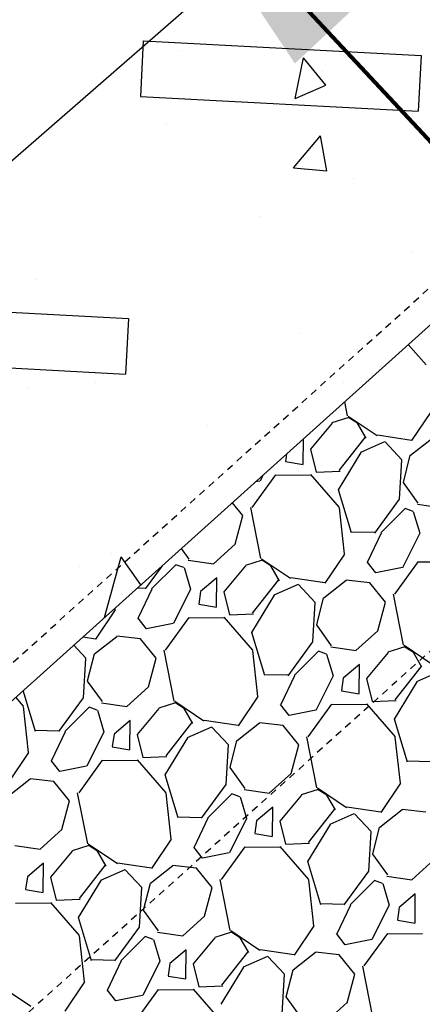
# Model space of a CAD drawing. Units: feet. Extents: x 2173841 to 2179631, y 13651530 to 13655570.
# Drawn here: x 2174850 to 2174857, y 13652128 to 13652146 of the extents above; entities that cross this region are included whole.
import ezdxf

# ---------------------------------------------------------------- set-up
doc = ezdxf.new("R2010")
doc.units = ezdxf.units.FT
doc.header["$MEASUREMENT"] = 0
doc.linetypes.add('HIDDEN2', pattern=[0.1875, 0.125, -0.0625])
doc.linetypes.add('MP1248200$0$HIDDEN2', pattern=[0.1875, 0.125, -0.0625])
for name, color, linetype in [('C-ANNO-MISC', 51, 'Continuous'), ('CE-TOPO-MINR', 39, 'HIDDEN2'), ('MP1248200$0$C-PROP-BORE PIT-U4A', 1, 'Continuous'), ('MP1248200$0$CP-BASN-DET STRUCTURE U2', 253, 'Continuous'), ('MP1248200$0$CP-BASN-DET STRUCTURE-HATCH-U2', 253, 'Continuous'), ('MP1248200$0$CP-BASN-MINR-U4', 253, 'Continuous')]:
    doc.layers.add(name, color=color, linetype=linetype)
doc.styles.add('A_PD-DIMS', font='simplex.shx')
doc.dimstyles.new('pd_anot_PD-080', dxfattribs={"dimtxt": 0.08, "dimasz": 0.1, "dimexe": 0.08, "dimexo": 0.08, "dimgap": 0.02, "dimtad": 0, "dimtih": 1, "dimtoh": 1, "dimrnd": 0.01, "dimzin": 0, "dimdsep": 46, "dimtxsty": 'A_PD-DIMS', "dimcen": 0.08, "dimaunit": 1, "dimadec": 4, "dimazin": 0, "dimtfac": 1, "dimtofl": 0, "dimtmove": 0, "dimatfit": 3, "dimfxl": 1, "dimtolj": 1, "dimtzin": 0, "dimarcsym": 0})

# ---------------------------------------------------------------- blocks, each defined once
blk = doc.blocks.new('*U14')
at = {"layer": 'C-ANNO-MISC', "color": 51, "linetype": 'Continuous', "lineweight": -3}
blk.add_leader([(2174852.097, 13652149.16), (2174872.072, 13652127.757), (2174877.072, 13652127.757)], dimstyle='pd_anot_PD-080', override={"dimscale": 1, "dimasz": 5, "dimclrd": 256, "dimlwd": 65535}, dxfattribs=at)

msp = doc.modelspace()

# ---------------------------------------------------------------- linework, layer by layer
at = {"layer": 'CE-TOPO-MINR', "color": 39, "linetype": 'HIDDEN2', "lineweight": -3}
msp.add_line((2174861.93, 13652138.507, 531), (2174836.597, 13652115.735, 531), dxfattribs=at)
at = {"layer": 'MP1248200$0$C-PROP-BORE PIT-U4A'}
msp.add_line((2174819.107, 13652116.443), (2174885.406, 13652174.198), dxfattribs=at)
at = {"layer": 'MP1248200$0$CP-BASN-DET STRUCTURE U2', "linetype": 'MP1248200$0$HIDDEN2'}
msp.add_line((2174829.598, 13652115.983, 530), (2174873.912, 13652155.817, 530), dxfattribs=at)
at = {"layer": 'MP1248200$0$CP-BASN-DET STRUCTURE U2'}
for p, q in [((2174829.035, 13652114.804, 530), (2174874.4, 13652155.584, 530)), ((2174829.035, 13652114.804), (2174874.4, 13652155.584)), ((2174852.183, 13652145.351, 530), (2174852.13, 13652144.352, 530)), ((2174852.183, 13652145.351, 530), (2174857.176, 13652145.085, 530)), ((2174857.176, 13652145.085, 530), (2174857.123, 13652144.087, 530)), ((2174852.13, 13652144.352, 530), (2174857.123, 13652144.087, 530)), ((2174846.924, 13652140.624, 530), (2174851.917, 13652140.358, 530)), ((2174851.917, 13652140.358, 530), (2174851.864, 13652139.36, 530)), ((2174846.871, 13652139.625, 530), (2174851.864, 13652139.36, 530))]:
    msp.add_line(p, q, dxfattribs=at)
at = {"layer": 'MP1248200$0$CP-BASN-DET STRUCTURE-HATCH-U2', "color": 253, "linetype": 'Continuous'}
for p, q in [((2174852.807, 13652145.178, -5), (2174852.807, 13652145.178, -5)), ((2174854.915, 13652144.312, -5), (2174855.063, 13652145.047, -5)), ((2174855.465, 13652144.552, -5), (2174855.063, 13652145.047, -5)), ((2174855.41, 13652144.807, -5), (2174855.41, 13652144.807, -5)), ((2174854.915, 13652144.312, -5), (2174855.465, 13652144.552, -5)), ((2174852.601, 13652143.848, -5), (2174852.601, 13652143.848, -5)), ((2174854.885, 13652143.07, -5), (2174855.371, 13652143.641, -5)), ((2174855.482, 13652143.013, -5), (2174855.371, 13652143.641, -5)), ((2174854.885, 13652143.07, -5), (2174855.482, 13652143.013, -5)), ((2174855.967, 13652142.875, -5), (2174855.967, 13652142.875, -5)), ((2174854.293, 13652142.196, -5), (2174854.293, 13652142.196, -5)), ((2174857.027, 13652141.572, -5), (2174857.027, 13652141.572, -5)), ((2174850.261, 13652141.057, -5), (2174850.261, 13652141.057, -5)), ((2174854.986, 13652140.086, -5), (2174854.986, 13652140.086, -5)), ((2174851.324, 13652139.207, -5), (2174851.324, 13652139.207, -5)), ((2174855.778, 13652139.215, -5), (2174855.778, 13652139.215, -5)), ((2174850.12, 13652139.123, -5), (2174850.12, 13652139.123, -5)), ((2174853.334, 13652138.429, -5), (2174853.334, 13652138.429, -5)), ((2174854.478, 13652138.424, -5), (2174854.478, 13652138.424, -5)), ((2174851.605, 13652136.141, -5), (2174851.605, 13652136.141, -5)), ((2174851.487, 13652134.988, -5), (2174851.783, 13652136.074, -5)), ((2174852.137, 13652135.571, -5), (2174851.783, 13652136.074, -5)), ((2174851.032, 13652135.903, -5), (2174851.032, 13652135.903, -5)), ((2174851.487, 13652134.988, -5), (2174851.49, 13652134.989, -5))]:
    msp.add_line(p, q, dxfattribs=at)
at = {"layer": 'MP1248200$0$CP-BASN-DET STRUCTURE-HATCH-U2', "color": 252, "linetype": 'Continuous'}
for p, q in [((2174857.268, 13652139.526), (2174856.947, 13652139.895)), ((2174855.799, 13652138.863), (2174855.849, 13652138.61)), ((2174855.865, 13652138.607), (2174856.388, 13652138.254)), ((2174857.008, 13652138.169), (2174857.361, 13652138.691)), ((2174855.577, 13652138.476), (2174855.189, 13652138.01)), ((2174855.878, 13652138.579), (2174855.574, 13652138.483)), ((2174856.034, 13652138.48), (2174855.88, 13652138.573)), ((2174856.187, 13652138.211), (2174856.034, 13652138.479)), ((2174856.394, 13652138.267), (2174857.005, 13652138.176)), ((2174855.057, 13652137.739), (2174855.06, 13652138.198)), ((2174855.706, 13652137.628), (2174856.172, 13652138.223)), ((2174856.094, 13652137.958), (2174856.527, 13652138.151)), ((2174856.531, 13652138.143), (2174856.828, 13652137.822)), ((2174856.985, 13652137.901), (2174857.388, 13652138.218)), ((2174854.758, 13652137.927), (2174854.739, 13652137.792)), ((2174855.188, 13652138.011), (2174855.288, 13652137.599)), ((2174855.693, 13652137.283), (2174856.098, 13652137.949)), ((2174856.861, 13652137.415), (2174856.982, 13652137.903)), ((2174854.738, 13652137.791), (2174855.057, 13652137.737)), ((2174856.825, 13652137.822), (2174856.78, 13652137.112)), ((2174854.561, 13652137.549), (2174854.136, 13652136.965)), ((2174854.334, 13652137.546), (2174854.281, 13652137.439)), ((2174855.19, 13652137.541), (2174854.557, 13652137.539)), ((2174855.71, 13652136.962), (2174855.194, 13652137.556)), ((2174855.288, 13652137.599), (2174855.72, 13652137.617)), ((2174854.279, 13652137.439), (2174854.198, 13652137.423)), ((2174857.127, 13652137.043), (2174856.861, 13652137.415)), ((2174855.925, 13652136.51), (2174855.693, 13652137.283)), ((2174853.971, 13652136.818), (2174853.782, 13652137.05)), ((2174856.78, 13652137.114), (2174856.339, 13652136.504)), ((2174857.112, 13652137.021), (2174857.564, 13652136.957)), ((2174854.111, 13652136.963), (2174854.292, 13652136.046)), ((2174855.8, 13652136.13), (2174855.707, 13652136.958)), ((2174856.89, 13652136.942), (2174856.45, 13652136.507)), ((2174857.034, 13652136.89), (2174856.89, 13652136.942)), ((2174857.037, 13652136.89), (2174857.153, 13652136.504)), ((2174853.835, 13652136.305), (2174853.972, 13652136.819)), ((2174856.342, 13652136.515), (2174855.926, 13652136.522)), ((2174856.456, 13652136.504), (2174856.211, 13652135.986)), ((2174857.152, 13652136.502), (2174856.845, 13652135.881)), ((2174853.442, 13652135.948), (2174853.835, 13652136.306)), ((2174853.005, 13652136.037), (2174852.868, 13652136.228)), ((2174855.45, 13652135.604), (2174855.803, 13652136.127)), ((2174852.99, 13652136.015), (2174853.443, 13652135.95)), ((2174854.321, 13652136.015), (2174854.017, 13652135.919)), ((2174854.308, 13652136.043), (2174854.831, 13652135.69)), ((2174854.476, 13652135.916), (2174854.323, 13652136.009)), ((2174856.364, 13652135.787), (2174856.205, 13652135.988)), ((2174857.125, 13652135.991), (2174856.7, 13652135.407)), ((2174857.754, 13652135.983), (2174857.121, 13652135.981)), ((2174852.519, 13652135.914), (2174852.218, 13652135.498)), ((2174852.768, 13652135.935), (2174852.329, 13652135.5)), ((2174852.912, 13652135.883), (2174852.768, 13652135.935)), ((2174852.915, 13652135.884), (2174853.031, 13652135.497)), ((2174854.02, 13652135.912), (2174853.631, 13652135.446)), ((2174854.629, 13652135.647), (2174854.476, 13652135.915)), ((2174856.843, 13652135.882), (2174856.364, 13652135.787)), ((2174853.503, 13652135.7), (2174853.213, 13652135.454)), ((2174853.5, 13652135.175), (2174853.503, 13652135.7)), ((2174854.148, 13652135.064), (2174854.615, 13652135.659)), ((2174854.836, 13652135.703), (2174855.448, 13652135.612)), ((2174855.427, 13652135.337), (2174855.83, 13652135.654)), ((2174855.829, 13652135.663), (2174856.256, 13652135.614)), ((2174856.535, 13652135.261), (2174856.253, 13652135.607)), ((2174852.221, 13652135.508), (2174852.07, 13652135.511)), ((2174852.335, 13652135.497), (2174852.09, 13652134.979)), ((2174853.03, 13652135.495), (2174852.723, 13652134.875)), ((2174853.213, 13652135.454), (2174853.181, 13652135.228)), ((2174853.63, 13652135.447), (2174853.731, 13652135.035)), ((2174854.537, 13652135.394), (2174854.97, 13652135.587)), ((2174854.974, 13652135.579), (2174855.271, 13652135.258)), ((2174854.135, 13652134.719), (2174854.54, 13652135.385)), ((2174855.267, 13652135.258), (2174855.222, 13652134.548)), ((2174855.304, 13652134.851), (2174855.425, 13652135.339)), ((2174856.399, 13652134.747), (2174856.536, 13652135.261)), ((2174856.675, 13652135.405), (2174856.856, 13652134.489)), ((2174851.329, 13652134.598), (2174851.682, 13652135.121)), ((2174851.679, 13652135.123), (2174851.675, 13652135.156)), ((2174853.181, 13652135.227), (2174853.5, 13652135.173)), ((2174852.242, 13652134.78), (2174852.084, 13652134.982)), ((2174853.003, 13652134.985), (2174852.578, 13652134.401)), ((2174853.633, 13652134.977), (2174853, 13652134.975)), ((2174854.153, 13652134.398), (2174853.636, 13652134.992)), ((2174853.731, 13652135.035), (2174854.163, 13652135.053)), ((2174852.721, 13652134.875), (2174852.242, 13652134.78)), ((2174854.368, 13652133.946), (2174854.135, 13652134.719)), ((2174855.569, 13652134.479), (2174855.304, 13652134.851)), ((2174856.006, 13652134.39), (2174856.399, 13652134.748)), ((2174851.1, 13652134.639), (2174851.326, 13652134.605)), ((2174851.306, 13652134.33), (2174851.709, 13652134.647)), ((2174851.707, 13652134.657), (2174852.134, 13652134.608)), ((2174852.413, 13652134.254), (2174852.132, 13652134.6)), ((2174855.222, 13652134.55), (2174854.782, 13652133.94)), ((2174850.931, 13652134.487), (2174851.149, 13652134.252)), ((2174852.554, 13652134.399), (2174852.734, 13652133.482)), ((2174854.243, 13652133.566), (2174854.149, 13652134.394)), ((2174855.332, 13652134.378), (2174854.893, 13652133.943)), ((2174855.476, 13652134.326), (2174855.332, 13652134.378)), ((2174855.555, 13652134.457), (2174856.007, 13652134.393)), ((2174856.584, 13652134.354), (2174856.195, 13652133.888)), ((2174856.885, 13652134.457), (2174856.581, 13652134.361)), ((2174856.872, 13652134.486), (2174857.395, 13652134.133)), ((2174857.04, 13652134.358), (2174856.887, 13652134.452)), ((2174857.193, 13652134.09), (2174857.04, 13652134.358)), ((2174851.146, 13652134.251), (2174851.101, 13652133.542)), ((2174851.182, 13652133.845), (2174851.303, 13652134.333)), ((2174852.278, 13652133.741), (2174852.414, 13652134.255)), ((2174855.479, 13652134.326), (2174855.595, 13652133.94)), ((2174856.067, 13652134.142), (2174855.777, 13652133.897)), ((2174856.064, 13652133.617), (2174856.067, 13652134.142)), ((2174856.712, 13652133.507), (2174857.179, 13652134.101)), ((2174857.101, 13652133.836), (2174857.534, 13652134.029)), ((2174851.448, 13652133.473), (2174851.182, 13652133.844)), ((2174854.785, 13652133.951), (2174854.368, 13652133.958)), ((2174854.899, 13652133.94), (2174854.654, 13652133.422)), ((2174855.594, 13652133.938), (2174855.287, 13652133.317)), ((2174855.777, 13652133.897), (2174855.745, 13652133.671)), ((2174856.194, 13652133.889), (2174856.295, 13652133.477)), ((2174856.699, 13652133.161), (2174857.104, 13652133.828)), ((2174850.246, 13652132.939), (2174850.025, 13652133.673)), ((2174851.884, 13652133.384), (2174852.277, 13652133.742)), ((2174855.745, 13652133.669), (2174856.064, 13652133.616)), ((2174850.031, 13652133.391), (2174849.891, 13652133.552)), ((2174851.101, 13652133.544), (2174850.66, 13652132.934)), ((2174852.75, 13652133.479), (2174853.273, 13652133.126)), ((2174853.893, 13652133.04), (2174854.246, 13652133.563)), ((2174856.295, 13652133.477), (2174856.727, 13652133.495)), ((2174850.121, 13652132.559), (2174850.028, 13652133.388)), ((2174851.211, 13652133.371), (2174850.771, 13652132.936)), ((2174851.355, 13652133.319), (2174851.211, 13652133.371)), ((2174851.358, 13652133.32), (2174851.474, 13652132.933)), ((2174851.433, 13652133.451), (2174851.885, 13652133.386)), ((2174852.462, 13652133.348), (2174852.074, 13652132.882)), ((2174852.763, 13652133.451), (2174852.459, 13652133.355)), ((2174852.919, 13652133.352), (2174852.765, 13652133.445)), ((2174853.072, 13652133.083), (2174852.919, 13652133.351)), ((2174854.806, 13652133.223), (2174854.648, 13652133.424)), ((2174855.285, 13652133.318), (2174854.806, 13652133.223)), ((2174855.567, 13652133.427), (2174855.142, 13652132.843)), ((2174856.197, 13652133.419), (2174855.564, 13652133.417)), ((2174856.717, 13652132.84), (2174856.2, 13652133.435)), ((2174851.945, 13652133.136), (2174851.656, 13652132.89)), ((2174851.942, 13652132.611), (2174851.945, 13652133.136)), ((2174853.279, 13652133.139), (2174853.89, 13652133.048)), ((2174856.932, 13652132.388), (2174856.699, 13652133.161)), ((2174850.663, 13652132.944), (2174850.247, 13652132.952)), ((2174850.777, 13652132.933), (2174850.532, 13652132.415)), ((2174852.591, 13652132.5), (2174853.057, 13652133.095)), ((2174852.979, 13652132.83), (2174853.412, 13652133.023)), ((2174853.416, 13652133.015), (2174853.713, 13652132.694)), ((2174853.87, 13652132.773), (2174854.273, 13652133.09)), ((2174854.271, 13652133.099), (2174854.698, 13652133.05)), ((2174854.977, 13652132.697), (2174854.696, 13652133.043)), ((2174851.473, 13652132.931), (2174851.166, 13652132.311)), ((2174851.656, 13652132.89), (2174851.624, 13652132.664)), ((2174852.073, 13652132.883), (2174852.173, 13652132.471)), ((2174852.578, 13652132.155), (2174852.983, 13652132.821)), ((2174853.746, 13652132.287), (2174853.867, 13652132.775)), ((2174855.118, 13652132.841), (2174855.298, 13652131.925)), ((2174856.807, 13652132.008), (2174856.713, 13652132.837)), ((2174851.623, 13652132.663), (2174851.942, 13652132.609)), ((2174853.71, 13652132.694), (2174853.665, 13652131.984)), ((2174854.842, 13652132.183), (2174854.978, 13652132.697)), ((2174849.771, 13652132.034), (2174850.124, 13652132.557)), ((2174850.685, 13652132.216), (2174850.526, 13652132.418)), ((2174851.446, 13652132.421), (2174851.021, 13652131.837)), ((2174852.075, 13652132.413), (2174851.442, 13652132.411)), ((2174852.595, 13652131.834), (2174852.079, 13652132.428)), ((2174852.173, 13652132.471), (2174852.605, 13652132.489)), ((2174851.164, 13652132.311), (2174850.685, 13652132.216)), ((2174854.012, 13652131.915), (2174853.746, 13652132.287)), ((2174857.349, 13652132.393), (2174856.932, 13652132.401)), ((2174849.748, 13652131.766), (2174850.151, 13652132.083)), ((2174850.15, 13652132.093), (2174850.577, 13652132.044)), ((2174852.81, 13652131.382), (2174852.578, 13652132.155)), ((2174854.448, 13652131.826), (2174854.841, 13652132.184)), ((2174850.856, 13652131.69), (2174850.574, 13652132.036)), ((2174853.665, 13652131.986), (2174853.224, 13652131.376)), ((2174853.997, 13652131.893), (2174854.449, 13652131.829)), ((2174855.327, 13652131.893), (2174855.023, 13652131.797)), ((2174855.314, 13652131.922), (2174855.837, 13652131.569)), ((2174855.483, 13652131.794), (2174855.329, 13652131.887)), ((2174856.457, 13652131.483), (2174856.81, 13652132.006)), ((2174850.996, 13652131.835), (2174851.177, 13652130.918)), ((2174852.685, 13652131.002), (2174852.592, 13652131.83)), ((2174853.775, 13652131.814), (2174853.335, 13652131.379)), ((2174853.919, 13652131.762), (2174853.775, 13652131.814)), ((2174853.922, 13652131.762), (2174854.038, 13652131.376)), ((2174855.026, 13652131.79), (2174854.638, 13652131.324)), ((2174855.636, 13652131.526), (2174855.483, 13652131.794)), ((2174850.72, 13652131.177), (2174850.857, 13652131.691)), ((2174854.509, 13652131.578), (2174854.22, 13652131.333)), ((2174854.506, 13652131.053), (2174854.509, 13652131.578)), ((2174855.155, 13652130.943), (2174855.621, 13652131.537)), ((2174855.843, 13652131.581), (2174856.454, 13652131.49)), ((2174856.434, 13652131.215), (2174856.837, 13652131.532)), ((2174856.835, 13652131.542), (2174857.262, 13652131.493)), ((2174853.227, 13652131.387), (2174852.811, 13652131.394)), ((2174853.341, 13652131.376), (2174853.096, 13652130.858)), ((2174854.037, 13652131.374), (2174853.73, 13652130.753)), ((2174855.543, 13652131.272), (2174855.976, 13652131.465)), ((2174855.98, 13652131.457), (2174856.277, 13652131.137)), ((2174850.327, 13652130.82), (2174850.72, 13652131.178)), ((2174854.22, 13652131.333), (2174854.188, 13652131.107)), ((2174854.637, 13652131.325), (2174854.737, 13652130.913)), ((2174855.142, 13652130.597), (2174855.547, 13652131.264)), ((2174856.31, 13652130.73), (2174856.431, 13652131.218)), ((2174852.335, 13652130.476), (2174852.688, 13652130.999)), ((2174854.188, 13652131.105), (2174854.506, 13652131.052)), ((2174856.274, 13652131.136), (2174856.229, 13652130.427)), ((2174849.875, 13652130.887), (2174850.328, 13652130.822)), ((2174851.206, 13652130.887), (2174850.902, 13652130.791)), ((2174851.193, 13652130.915), (2174851.716, 13652130.562)), ((2174851.361, 13652130.788), (2174851.208, 13652130.881)), ((2174853.249, 13652130.659), (2174853.09, 13652130.86)), ((2174854.01, 13652130.863), (2174853.585, 13652130.279)), ((2174854.639, 13652130.855), (2174854.006, 13652130.853)), ((2174855.159, 13652130.276), (2174854.643, 13652130.871)), ((2174854.737, 13652130.913), (2174855.169, 13652130.931)), ((2174850.905, 13652130.784), (2174850.516, 13652130.318)), ((2174851.514, 13652130.519), (2174851.361, 13652130.787)), ((2174853.728, 13652130.754), (2174853.249, 13652130.659)), ((2174856.576, 13652130.358), (2174856.31, 13652130.729)), ((2174850.388, 13652130.572), (2174850.098, 13652130.326)), ((2174850.385, 13652130.047), (2174850.388, 13652130.572)), ((2174851.033, 13652129.936), (2174851.5, 13652130.531)), ((2174851.422, 13652130.266), (2174851.855, 13652130.459)), ((2174851.721, 13652130.575), (2174852.333, 13652130.484)), ((2174852.312, 13652130.209), (2174852.715, 13652130.526)), ((2174852.714, 13652130.535), (2174853.141, 13652130.486)), ((2174853.42, 13652130.133), (2174853.138, 13652130.479)), ((2174855.374, 13652129.824), (2174855.142, 13652130.597)), ((2174857.012, 13652130.269), (2174857.405, 13652130.627)), ((2174850.098, 13652130.326), (2174850.066, 13652130.1)), ((2174850.515, 13652130.319), (2174850.616, 13652129.907)), ((2174851.859, 13652130.451), (2174852.156, 13652130.13)), ((2174856.229, 13652130.429), (2174855.788, 13652129.819)), ((2174856.561, 13652130.336), (2174857.013, 13652130.271)), ((2174851.02, 13652129.591), (2174851.425, 13652130.257)), ((2174852.152, 13652130.13), (2174852.107, 13652129.42)), ((2174852.189, 13652129.723), (2174852.31, 13652130.211)), ((2174853.284, 13652129.619), (2174853.421, 13652130.133)), ((2174853.56, 13652130.277), (2174853.741, 13652129.361)), ((2174855.249, 13652129.444), (2174855.156, 13652130.273)), ((2174856.339, 13652130.256), (2174855.899, 13652129.821)), ((2174856.483, 13652130.204), (2174856.339, 13652130.256)), ((2174856.486, 13652130.205), (2174856.602, 13652129.818)), ((2174850.066, 13652130.099), (2174850.385, 13652130.045)), ((2174850.616, 13652129.907), (2174851.048, 13652129.925)), ((2174857.073, 13652130.021), (2174856.784, 13652129.775)), ((2174857.07, 13652129.496), (2174857.073, 13652130.021)), ((2174850.518, 13652129.848), (2174849.885, 13652129.847)), ((2174851.038, 13652129.27), (2174850.521, 13652129.864)), ((2174855.791, 13652129.829), (2174855.375, 13652129.837)), ((2174855.905, 13652129.818), (2174855.66, 13652129.3)), ((2174856.601, 13652129.816), (2174856.294, 13652129.196)), ((2174856.784, 13652129.775), (2174856.752, 13652129.549)), ((2174851.253, 13652128.817), (2174851.02, 13652129.591)), ((2174852.454, 13652129.351), (2174852.189, 13652129.723)), ((2174852.891, 13652129.262), (2174853.284, 13652129.62)), ((2174852.107, 13652129.422), (2174851.667, 13652128.812)), ((2174854.9, 13652128.919), (2174855.252, 13652129.442)), ((2174856.752, 13652129.548), (2174857.07, 13652129.494)), ((2174851.128, 13652128.438), (2174851.034, 13652129.266)), ((2174852.217, 13652129.25), (2174851.778, 13652128.815)), ((2174852.361, 13652129.197), (2174852.217, 13652129.25)), ((2174852.44, 13652129.329), (2174852.892, 13652129.265)), ((2174853.469, 13652129.226), (2174853.08, 13652128.76)), ((2174853.77, 13652129.329), (2174853.466, 13652129.233)), ((2174853.757, 13652129.357), (2174854.28, 13652129.005)), ((2174853.925, 13652129.23), (2174853.772, 13652129.323)), ((2174854.078, 13652128.962), (2174853.925, 13652129.23)), ((2174855.813, 13652129.101), (2174855.654, 13652129.303)), ((2174856.574, 13652129.306), (2174856.149, 13652128.722)), ((2174857.203, 13652129.298), (2174856.57, 13652129.296)), ((2174852.364, 13652129.198), (2174852.48, 13652128.812)), ((2174856.292, 13652129.196), (2174855.813, 13652129.101)), ((2174852.952, 13652129.014), (2174852.662, 13652128.769)), ((2174852.949, 13652128.489), (2174852.952, 13652129.014)), ((2174853.597, 13652128.379), (2174854.064, 13652128.973)), ((2174853.986, 13652128.708), (2174854.419, 13652128.901)), ((2174854.285, 13652129.017), (2174854.897, 13652128.926)), ((2174854.423, 13652128.893), (2174854.72, 13652128.573)), ((2174854.876, 13652128.651), (2174855.279, 13652128.968)), ((2174855.278, 13652128.978), (2174855.705, 13652128.929)), ((2174855.984, 13652128.575), (2174855.702, 13652128.921)), ((2174851.67, 13652128.823), (2174851.253, 13652128.83)), ((2174851.784, 13652128.812), (2174851.539, 13652128.294)), ((2174852.479, 13652128.81), (2174852.172, 13652128.189)), ((2174852.662, 13652128.769), (2174852.63, 13652128.543)), ((2174853.079, 13652128.761), (2174853.18, 13652128.349)), ((2174853.584, 13652128.033), (2174853.989, 13652128.7)), ((2174856.125, 13652128.72), (2174856.305, 13652127.803)), ((2174852.63, 13652128.541), (2174852.949, 13652128.488)), ((2174854.716, 13652128.572), (2174854.671, 13652127.863)), ((2174854.753, 13652128.166), (2174854.874, 13652128.654)), ((2174855.848, 13652128.062), (2174855.985, 13652128.576)), ((2174849.635, 13652128.351), (2174850.158, 13652127.998)), ((2174850.778, 13652127.912), (2174851.131, 13652128.435)), ((2174853.18, 13652128.349), (2174853.612, 13652128.367)), ((2174851.691, 13652128.095), (2174851.533, 13652128.296)), ((2174852.17, 13652128.19), (2174851.691, 13652128.095)), ((2174852.452, 13652128.299), (2174852.027, 13652127.715)), ((2174853.082, 13652128.291), (2174852.449, 13652128.289)), ((2174853.602, 13652127.712), (2174853.085, 13652128.307)), ((2174855.018, 13652127.794), (2174854.753, 13652128.165)), ((2174855.455, 13652127.705), (2174855.848, 13652128.063))]:
    msp.add_line(p, q, dxfattribs=at)
at = {"layer": 'MP1248200$0$CP-BASN-MINR-U4'}
msp.add_arc((2174865.248, 13652249.682, 533), 200, 41.09306, 222.7993, dxfattribs=at)

# ---------------------------------------------------------------- next in the draw order: block references
at = {"layer": 'C-ANNO-MISC', "color": 51, "linetype": 'Continuous', "lineweight": -3}
msp.add_blockref('*U14', (0, 0), dxfattribs=at)

doc.saveas('drawing.dxf')
